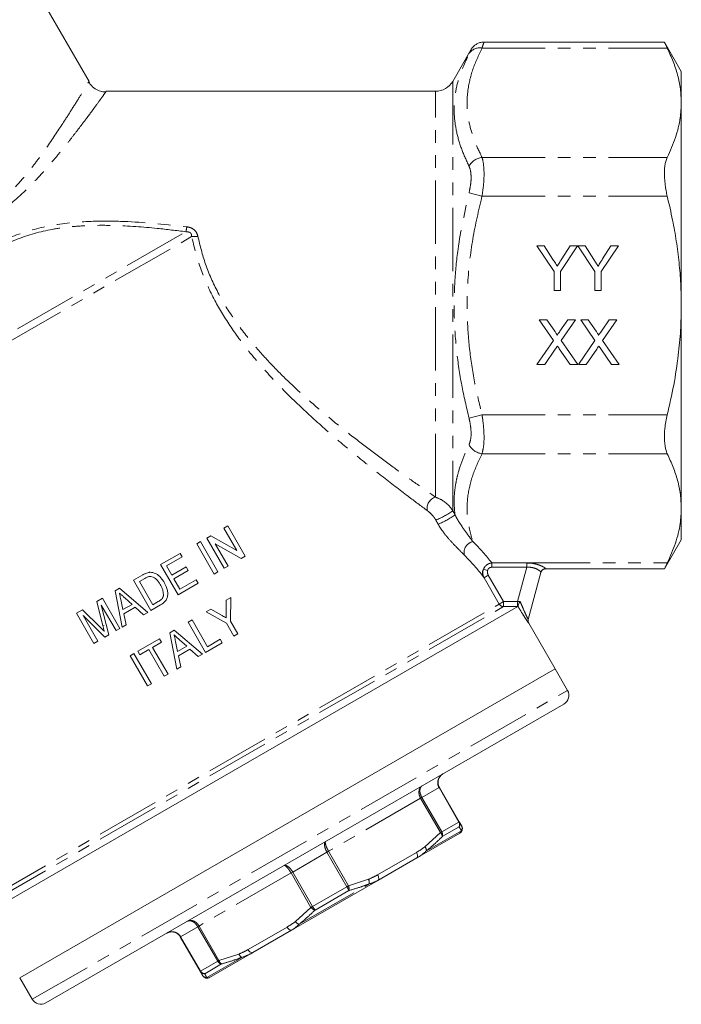
# Model space of a CAD drawing. Units: millimetres. Extents: x -37 to 599, y 11 to 357.
# Drawn here: x 174 to 240, y 196 to 295 of the extents above; entities that cross this region are included whole.
import ezdxf

# ---------------------------------------------------------------- set-up
doc = ezdxf.new("R2010")
doc.units = ezdxf.units.MM
doc.linetypes.add('PHANTOM', pattern=[12.7, 6.35, -1.27, 1.27, -1.27, 1.27, -1.27])

msp = doc.modelspace()

# ---------------------------------------------------------------- linework, layer by layer
at = {"color": 7, "linetype": 'Continuous', "lineweight": 15}
for p, q in [((181.11, 288.426), (167.763, 311.543)), ((219.392, 291.613), (217.568, 288.453)), ((238.795, 292.393), (220.693, 292.393)), ((240.49, 289.453), (238.793, 292.393)), ((240.49, 286.305), (240.49, 289.453)), ((215.836, 287.453), (182.788, 287.453)), ((182.79, 287.403), (182.788, 287.401)), ((240.49, 265.953), (240.49, 286.305)), ((225.997, 271.953), (226.748, 271.953)), ((227.727, 269.36), (225.997, 271.953)), ((226.748, 271.953), (227.62, 270.578)), ((230.093, 271.953), (228.362, 269.36)), ((228.504, 270.629), (229.342, 271.953)), ((229.342, 271.953), (230.093, 271.953)), ((230.103, 271.953), (230.844, 271.953)), ((231.824, 269.36), (230.103, 271.953)), ((230.844, 271.953), (231.716, 270.578)), ((234.189, 271.953), (232.458, 269.36)), ((232.6, 270.629), (233.438, 271.953)), ((233.438, 271.953), (234.189, 271.953)), ((227.727, 267.453), (227.727, 269.36)), ((228.362, 269.36), (228.362, 267.453)), ((231.824, 267.453), (231.824, 269.36)), ((232.458, 269.36), (232.458, 267.453)), ((228.362, 267.453), (227.727, 267.453)), ((232.458, 267.453), (231.824, 267.453)), ((240.49, 245.602), (240.49, 265.953)), ((226.248, 264.53), (227.013, 264.53)), ((227.681, 262.451), (226.248, 264.53)), ((227.013, 264.53), (227.798, 263.391)), ((228.325, 263.39), (229.108, 264.53)), ((229.883, 264.53), (228.45, 262.444)), ((229.108, 264.53), (229.883, 264.53)), ((230.402, 264.53), (231.166, 264.53)), ((231.834, 262.451), (230.402, 264.53)), ((231.166, 264.53), (231.952, 263.391)), ((232.479, 263.39), (233.261, 264.53)), ((234.037, 264.53), (232.604, 262.444)), ((233.261, 264.53), (234.037, 264.53)), ((226.017, 260.03), (227.681, 262.451)), ((228.45, 262.444), (230.114, 260.03)), ((230.171, 260.03), (231.834, 262.451)), ((232.604, 262.444), (234.267, 260.03)), ((227.856, 261.579), (226.792, 260.03)), ((229.348, 260.03), (228.253, 261.62)), ((232.01, 261.579), (230.946, 260.03)), ((233.502, 260.03), (232.407, 261.62)), ((226.792, 260.03), (226.017, 260.03)), ((230.114, 260.03), (229.348, 260.03)), ((230.946, 260.03), (230.171, 260.03)), ((234.267, 260.03), (233.502, 260.03)), ((240.49, 242.453), (240.49, 245.602)), ((194.611, 243.607), (195, 243.831)), ((195.903, 241.369), (194.611, 243.607)), ((195, 243.831), (196.75, 240.8)), ((191.891, 242.036), (192.279, 242.261)), ((192.279, 242.261), (194.029, 239.23)), ((192.901, 242.62), (193.312, 242.857)), ((194.651, 239.589), (192.901, 242.62)), ((193.312, 242.857), (195.903, 241.369)), ((238.793, 239.514), (240.49, 242.453)), ((193.641, 239.005), (191.891, 242.036)), ((196.339, 240.563), (193.748, 242.051)), ((193.748, 242.051), (195.04, 239.813)), ((188.277, 239.95), (190.22, 241.072)), ((190.422, 240.722), (188.867, 239.824)), ((190.22, 241.072), (190.422, 240.722)), ((196.75, 240.8), (196.339, 240.563)), ((190.027, 236.919), (188.277, 239.95)), ((188.867, 239.824), (189.406, 238.892)), ((189.406, 238.892), (190.844, 239.722)), ((191.046, 239.372), (189.608, 238.542)), ((190.844, 239.722), (191.046, 239.372)), ((194.029, 239.23), (193.641, 239.005)), ((195.04, 239.813), (194.651, 239.589)), ((226.404, 239.168), (225.139, 234.449)), ((226.88, 239.514), (238.794, 239.514)), ((185.557, 238.379), (186.48, 238.912)), ((187.307, 235.348), (185.557, 238.379)), ((186.689, 238.567), (186.147, 238.254)), ((186.147, 238.254), (187.493, 235.922)), ((189.608, 238.542), (190.214, 237.493)), ((190.214, 237.493), (191.846, 238.435)), ((191.846, 238.435), (192.048, 238.085)), ((183.727, 237.323), (184.163, 237.574)), ((184.406, 233.674), (183.727, 237.323)), ((184.163, 237.574), (186.982, 235.161)), ((192.048, 238.085), (190.027, 236.919)), ((181.867, 236.249), (182.448, 236.584)), ((182.484, 233.818), (181.867, 236.249)), ((182.448, 236.584), (184.198, 233.553)), ((184.286, 236.436), (184.498, 235.436)), ((185.41, 235.963), (184.697, 236.603)), ((187.493, 235.922), (188.043, 236.24)), ((194.849, 236.372), (195.316, 236.642)), ((194.859, 235.188), (194.849, 236.372)), ((195.316, 236.642), (195.276, 234.289)), ((170.504, 204.795), (224.112, 235.745)), ((179.844, 235.081), (180.425, 235.417)), ((180.425, 235.417), (182.253, 233.636)), ((183.809, 233.329), (182.328, 235.894)), ((182.328, 235.894), (183.097, 232.918)), ((184.498, 235.436), (185.41, 235.963)), ((185.726, 235.679), (184.585, 235.021)), ((186.568, 234.922), (185.726, 235.679)), ((188.273, 235.906), (187.307, 235.348)), ((192.829, 235.206), (193.297, 235.476)), ((194.887, 234.065), (192.829, 235.206)), ((193.297, 235.476), (194.369, 234.881)), ((224.112, 235.745), (224.068, 235.745)), ((224.113, 235.757), (224.112, 235.745)), ((181.594, 232.05), (179.844, 235.081)), ((182.694, 232.685), (180.502, 234.839)), ((180.502, 234.839), (181.983, 232.275)), ((184.585, 235.021), (184.82, 233.912)), ((186.982, 235.161), (186.568, 234.922)), ((191.042, 234.174), (191.43, 234.398)), ((191.43, 234.398), (192.978, 231.717)), ((195.276, 234.289), (196.017, 233.005)), ((182.49, 233.795), (182.597, 233.857)), ((184.198, 233.553), (183.809, 233.329)), ((184.82, 233.912), (184.406, 233.674)), ((189.212, 233.117), (189.648, 233.369)), ((189.648, 233.369), (192.467, 230.956)), ((192.792, 231.143), (191.042, 234.174)), ((195.628, 232.781), (194.887, 234.065)), ((227.837, 229.492), (225.191, 234.075)), ((181.983, 232.275), (181.594, 232.05)), ((183.097, 232.918), (182.694, 232.685)), ((185.99, 231.257), (188.166, 232.514)), ((188.166, 232.514), (188.368, 232.164)), ((189.891, 229.468), (189.212, 233.117)), ((189.771, 232.23), (189.983, 231.231)), ((190.895, 231.757), (190.182, 232.398)), ((192.978, 231.717), (194.261, 232.457)), ((194.261, 232.457), (194.463, 232.107)), ((196.017, 233.005), (195.628, 232.781)), ((186.192, 230.907), (185.99, 231.257)), ((187.086, 231.423), (186.192, 230.907)), ((188.634, 228.742), (187.086, 231.423)), ((188.368, 232.164), (187.474, 231.648)), ((187.474, 231.648), (189.022, 228.966)), ((189.983, 231.231), (190.895, 231.757)), ((191.211, 231.473), (190.07, 230.815)), ((192.053, 230.716), (191.211, 231.473)), ((194.463, 232.107), (192.792, 231.143)), ((185.213, 230.808), (185.601, 231.033)), ((186.963, 227.777), (185.213, 230.808)), ((185.601, 231.033), (187.351, 228.002)), ((190.07, 230.815), (190.305, 229.707)), ((192.467, 230.956), (192.053, 230.716)), ((174.144, 198.492), (227.837, 229.492)), ((190.305, 229.707), (189.891, 229.468)), ((229.087, 227.327), (227.837, 229.492)), ((189.022, 228.966), (188.634, 228.742)), ((187.351, 228.002), (186.963, 227.777)), ((176.76, 195.961), (228.721, 225.961)), ((216.231, 217.595), (218.226, 214.139)), ((218.226, 214.139), (218.447, 213.755)), ((218.298, 213.014), (213.972, 210.517)), ((213.972, 210.517), (210.066, 208.262)), ((210.066, 208.262), (201.415, 203.267)), ((192.245, 199.139), (190.25, 202.595)), ((201.415, 203.267), (197.508, 201.012)), ((197.508, 201.012), (193.183, 198.514)), ((192.467, 198.755), (192.245, 199.139)), ((174.144, 198.492), (175.394, 196.327)), ((193.164, 198.506), (193.183, 198.514))]:
    msp.add_line(p, q, dxfattribs=at)
at = {"color": 8, "linetype": 'PHANTOM', "lineweight": 0}
for p, q in [((220.503, 291.79), (239.085, 291.79)), ((217.568, 288.453), (217.568, 245.357)), ((215.836, 246.737), (215.836, 287.453)), ((220.503, 280.82), (239.085, 280.82)), ((219.203, 277.258), (220.503, 276.923)), ((220.503, 276.923), (239.085, 276.923)), ((150.732, 249.399), (191.387, 272.871)), ((151.938, 250.912), (190.816, 273.358)), ((219.203, 254.649), (220.503, 254.984)), ((220.503, 254.984), (239.085, 254.984)), ((220.503, 251.086), (239.085, 251.086)), ((217.568, 245.357), (217.797, 244.94)), ((216.106, 244.005), (215.877, 244.423)), ((221.482, 240.117), (224.989, 240.117)), ((221.482, 239.684), (221.482, 240.117)), ((224.989, 240.117), (239.085, 240.117)), ((224.989, 239.684), (224.989, 240.117)), ((221.065, 239.368), (220.648, 239.484)), ((224.989, 239.684), (221.482, 239.684)), ((224.067, 236.245), (224.989, 239.684)), ((226.887, 239.536), (226.88, 239.514)), ((220.706, 238.638), (220.619, 238.753)), ((221.137, 238.887), (220.706, 238.638)), ((222.233, 235.994), (220.706, 238.638)), ((221.137, 238.887), (222.664, 236.243)), ((222.664, 236.243), (222.233, 235.994)), ((222.664, 236.243), (224.067, 236.245)), ((222.664, 236.243), (222.665, 235.743)), ((224.067, 236.245), (224.324, 236.267)), ((224.067, 236.245), (224.068, 235.745)), ((171.226, 206.545), (222.233, 235.994)), ((171.226, 206.045), (222.665, 235.743)), ((225.191, 234.075), (225.189, 234.07)), ((175.394, 196.327), (229.087, 227.327)), ((216.196, 217.575), (214.477, 216.582)), ((216.231, 217.595), (216.196, 217.575)), ((218.191, 214.12), (216.196, 217.575)), ((214.347, 216.507), (205.124, 211.182)), ((214.477, 216.582), (214.347, 216.507)), ((216.342, 213.052), (214.347, 216.507)), ((214.477, 216.582), (216.472, 213.127)), ((216.472, 213.127), (218.191, 214.12)), ((218.208, 213.63), (216.515, 212.652)), ((218.226, 214.139), (218.191, 214.12)), ((214.779, 211.638), (216.342, 213.052)), ((214.931, 211.226), (218.44, 213.251)), ((216.472, 213.127), (216.342, 213.052)), ((204.96, 211.087), (201.521, 209.102)), ((205.124, 211.182), (204.96, 211.087)), ((206.955, 207.632), (204.96, 211.087)), ((205.124, 211.182), (207.119, 207.727)), ((210.032, 208.82), (213.939, 211.075)), ((201.357, 209.007), (192.133, 203.682)), ((201.521, 209.102), (201.357, 209.007)), ((203.352, 205.552), (201.357, 209.007)), ((201.521, 209.102), (203.516, 205.647)), ((202.165, 203.855), (209.182, 207.906)), ((203.516, 205.647), (206.955, 207.632)), ((207.119, 207.727), (206.955, 207.632)), ((207.119, 207.727), (209.125, 208.373)), ((207.145, 207.242), (203.758, 205.287)), ((201.789, 204.138), (203.352, 205.552)), ((203.516, 205.647), (203.352, 205.552)), ((192.004, 203.607), (190.284, 202.614)), ((192.133, 203.682), (192.004, 203.607)), ((193.999, 200.152), (192.004, 203.607)), ((192.133, 203.682), (194.128, 200.227)), ((197.042, 201.32), (200.949, 203.575)), ((190.284, 202.614), (190.25, 202.595)), ((190.284, 202.614), (192.279, 199.159)), ((194.128, 200.227), (196.134, 200.873)), ((192.279, 199.159), (193.999, 200.152)), ((194.388, 199.877), (192.695, 198.899)), ((192.907, 198.51), (196.415, 200.535)), ((194.128, 200.227), (193.999, 200.152)), ((192.279, 199.159), (192.245, 199.139))]:
    msp.add_line(p, q, dxfattribs=at)
at = {"color": 8, "linetype": 'PHANTOM', "lineweight": 0, "flags": 128}
for points in [[(224.068, 235.745), (223.068, 235.744), (222.665, 235.743)], [(213.939, 211.075), (213.984, 210.988), (214.018, 210.9), (214.041, 210.814), (214.052, 210.732), (214.051, 210.66), (214.036, 210.598), (214.01, 210.55), (213.972, 210.517)], [(210.032, 208.82), (210.077, 208.733), (210.111, 208.644), (210.135, 208.558), (210.146, 208.477), (210.144, 208.404), (210.13, 208.342), (210.103, 208.294), (210.066, 208.262)], [(201.415, 203.267), (201.368, 203.251), (201.313, 203.252), (201.253, 203.271), (201.189, 203.306), (201.124, 203.356), (201.061, 203.419), (201.002, 203.493), (200.949, 203.575)], [(197.508, 201.012), (197.461, 200.996), (197.406, 200.997), (197.346, 201.015), (197.282, 201.05), (197.217, 201.1), (197.154, 201.164), (197.095, 201.238), (197.042, 201.32)]]:
    msp.add_lwpolyline(points, dxfattribs=at)
at = {"color": 8, "linetype": 'PHANTOM', "lineweight": 0}
for centre, radius, start, end in [((220.274, 290.52), 1.29, 79.80588, 146.12134), ((220.719, 279.106), 1.728, 97.21237, 151.32508), ((182.603, 275.002), 8.376, 348.68233, 352.13405), ((191.562, 275.3), 2.435, 265.87154, 280.52257), ((220.719, 252.801), 1.728, 208.67492, 262.78763), ((216.179, 245.604), 1.183, 106.85091, 191.35258), ((212.97, 251.683), 7.82, 291.81761, 306.0088), ((213.103, 251.432), 8.011, 292.01655, 305.8705), ((219.833, 241.168), 1.127, 102.87128, 193.13923), ((221.372, 239.09), 0.825, 151.42247, 204.1059), ((226.884, 239.039), 0.498, 89.72758, 164.89719), ((222.666, 236.243), 0.5, 209.96248, 269.86478), ((225.622, 234.32), 0.5, 165.00125, 210.01618), ((217.754, 213.859), 0.509, 333.20658, 30.80956), ((217.803, 213.898), 0.487, 326.44743, 29.69258), ((218.019, 213.509), 0.494, 328.53592, 29.8804), ((215.945, 212.643), 0.57, 0.87519, 45.8491), ((216.019, 212.846), 0.533, 338.66306, 31.83974), ((214.315, 211.233), 0.616, 359.35213, 41.11233), ((204.878, 206.379), 2.426, 20.83108, 31.09761), ((206.389, 207.444), 0.783, 345.06288, 21.18551), ((208.443, 208.052), 0.754, 348.85205, 25.21583), ((203.962, 206.043), 0.783, 218.81449, 254.93712), ((205.639, 206.819), 2.426, 208.90239, 219.16892), ((202.408, 204.568), 0.754, 214.78417, 251.14795), ((196.718, 201.073), 0.616, 198.88767, 240.64787), ((194.469, 200.404), 0.533, 208.16026, 261.33694), ((194.681, 200.366), 0.57, 194.1509, 239.12481), ((192.665, 199.385), 0.487, 210.30742, 273.55257), ((192.724, 199.408), 0.509, 209.19044, 266.79342), ((192.894, 199.003), 0.494, 210.1196, 271.46408)]:
    msp.add_arc(centre, radius, start, end, dxfattribs=at)
at = {"color": 7, "linetype": 'Continuous', "lineweight": 15}
for centre, radius, start, end in [((215.836, 289.453), 2, 270, 330), ((226.88, 239.014), 0.5, 89.31373, 165), ((225.624, 234.325), 0.5, 165, 210.54349), ((228.221, 226.827), 1, 300, 30), ((218.048, 213.447), 0.5, 300, 30), ((192.933, 198.947), 0.5, 210, 300), ((192.933, 198.948), 0.5, 211.32234, 297.63436), ((176.26, 196.827), 1, 210, 300)]:
    msp.add_arc(centre, radius, start, end, dxfattribs=at)
at = {"color": 8, "linetype": 'PHANTOM', "lineweight": 0}
for centre, major_axis, ratio, start_param, end_param in [((187.324, 238.529), (36.551, -6.152), 0.451416, 0.447149, 0.570716), ((187.324, 237.663), (35.687, -6.924), 0.453898, 0.465871, 0.589438)]:
    msp.add_ellipse(centre, major_axis=major_axis, ratio=ratio, start_param=start_param, end_param=end_param, dxfattribs=at)
for points, knots in [([(220.503, 291.79), (220.168, 291.076), (219.495, 289.643), (219.04, 287.629), (218.978, 285.789), (219.213, 284.128), (219.713, 282.467), (220.239, 281.369), (220.503, 280.82)], [0, 0, 0, 0, 0.198014, 0.397765, 0.546339, 0.694922, 0.847439, 1, 1, 1, 1]), ([(219.203, 291.239), (219.274, 291.376), (219.393, 291.61), (219.394, 291.612), (219.394, 291.612)], [0, 0, 0, 0, 0.5857, 1, 1, 1, 1]), ([(220.693, 292.348), (220.693, 292.347), (220.692, 292.346), (220.573, 291.995), (220.503, 291.79)], [0, 0, 0, 0, 0.41634, 1, 1, 1, 1]), ([(219.203, 279.935), (218.945, 280.499), (218.428, 281.626), (217.924, 283.35), (217.679, 285.088), (217.732, 286.801), (218.125, 288.869), (218.785, 290.319), (219.203, 291.239)], [0, 0, 0, 0, 0.148989, 0.297941, 0.450297, 0.602643, 0.747912, 1, 1, 1, 1]), ([(155.284, 278.049), (156.111, 277.636), (157.766, 276.811), (160.262, 275.713), (162.775, 274.8), (164.917, 274.292), (166.706, 274.171), (168.059, 274.288), (169.368, 274.644), (170.641, 275.246), (171.86, 276.086), (173.033, 277.129), (174.119, 278.283), (175.136, 279.506), (176.072, 280.734), (177.276, 282.419), (178.398, 284.113), (179.451, 285.769), (180.219, 287.008), (180.777, 287.927), (181.074, 288.42), (181.065, 288.405), (181.062, 288.399)], [0, 0, 0, 0, 0.063829, 0.127864, 0.186529, 0.245767, 0.27623, 0.307427, 0.337205, 0.368022, 0.403721, 0.440218, 0.479924, 0.520004, 0.561019, 0.60231, 0.692954, 0.748377, 0.81752, 0.887806, 0.955713, 1, 1, 1, 1]), ([(182.788, 287.401), (182.792, 287.406), (182.802, 287.42), (182.459, 286.942), (181.812, 286.049), (181.031, 284.989), (180.263, 283.969), (179.603, 283.107), (178.871, 282.172), (178.043, 281.147), (177.115, 280.041), (176.067, 278.863), (174.913, 277.664), (173.68, 276.522), (172.36, 275.487), (171.026, 274.659), (169.632, 274.042), (168.229, 273.659), (166.762, 273.491), (164.873, 273.528), (162.582, 273.914), (160.15, 274.602), (157.943, 275.363), (155.284, 276.383), (152.007, 277.778), (148.804, 279.238), (146.283, 280.422), (144.391, 281.326), (142.508, 282.236), (140.646, 283.147), (138.834, 284.041), (137.709, 284.6), (137.145, 284.881)], [0, 0, 0, 0, 0.027684, 0.075069, 0.120256, 0.166668, 0.190854, 0.21519, 0.239969, 0.264891, 0.292058, 0.319403, 0.347332, 0.375502, 0.400685, 0.426264, 0.447752, 0.469774, 0.491541, 0.513771, 0.554317, 0.595441, 0.627754, 0.660143, 0.725295, 0.791571, 0.824888, 0.858264, 0.893341, 0.928528, 0.964156, 1, 1, 1, 1]), ([(220.503, 280.82), (220.534, 280.714), (220.637, 280.37), (220.724, 279.547), (220.702, 278.297), (220.569, 277.379), (220.503, 276.923)], [0, 0, 0, 0, 0.127799, 0.413314, 0.708222, 1, 1, 1, 1]), ([(219.203, 277.258), (219.27, 277.569), (219.402, 278.194), (219.425, 279.055), (219.337, 279.624), (219.235, 279.861), (219.203, 279.935)], [0, 0, 0, 0, 0.292419, 0.586353, 0.871578, 1, 1, 1, 1]), ([(219.203, 254.649), (218.945, 255.752), (218.427, 257.963), (217.926, 261.357), (217.677, 264.81), (217.732, 268.242), (218.124, 272.422), (218.785, 275.381), (219.203, 277.258)], [0, 0, 0, 0, 0.148645, 0.29794, 0.449754, 0.602645, 0.747914, 1, 1, 1, 1]), ([(220.503, 276.923), (220.168, 275.496), (219.495, 272.629), (219.04, 268.602), (218.978, 264.923), (219.213, 261.6), (219.713, 258.277), (220.239, 256.082), (220.503, 254.984)], [0, 0, 0, 0, 0.198014, 0.397765, 0.546339, 0.694922, 0.847439, 1, 1, 1, 1]), ([(151.08, 251.887), (151.853, 252.829), (153.417, 254.733), (156.15, 257.973), (159.198, 261.453), (162.106, 264.558), (164.698, 267.068), (166.916, 269.001), (169.299, 270.774), (172.084, 272.4), (175.375, 273.66), (178.822, 274.279), (182.051, 274.453), (185.986, 274.381), (188.93, 274.067), (190.9, 273.856)], [0, 0, 0, 0, 0.085767, 0.17345, 0.271619, 0.371758, 0.430319, 0.489253, 0.549505, 0.610476, 0.685269, 0.762661, 0.821266, 0.880318, 1, 1, 1, 1]), ([(190.816, 273.358), (189.86, 273.476), (187.463, 273.772), (184.075, 274.018), (181.15, 274.008), (179.084, 273.853), (176.784, 273.534), (174.401, 272.878), (172.07, 271.825), (170.302, 270.794), (168.354, 269.403), (166.314, 267.663), (164.543, 265.932), (162.946, 264.261), (160.955, 262.07), (158.836, 259.575), (156.875, 257.177), (155.095, 254.959), (153.45, 252.866), (152.319, 251.404), (151.938, 250.912)], [0, 0, 0, 0, 0.058635, 0.146912, 0.206275, 0.236111, 0.272723, 0.347441, 0.385768, 0.429264, 0.472783, 0.532236, 0.592758, 0.623159, 0.67265, 0.772749, 0.823465, 0.867039, 0.955247, 1, 1, 1, 1]), ([(190.9, 273.856), (191.041, 273.83), (191.322, 273.778), (191.672, 273.556), (191.91, 273.252), (191.975, 273.02), (192.007, 272.906)], [0, 0, 0, 0, 0.26556, 0.52983, 0.768691, 1, 1, 1, 1]), ([(191.387, 272.871), (191.387, 272.937), (191.387, 273.041), (191.33, 273.162), (191.262, 273.244), (191.177, 273.3), (191.045, 273.347), (190.925, 273.361), (190.839, 273.359), (190.816, 273.358)], [0, 0, 0, 0, 0.2454992, 0.3845746, 0.4681613, 0.6069992, 0.7136215, 0.923501, 1, 1, 1, 1]), ([(215.018, 245.371), (214.39, 245.84), (212.985, 246.887), (210.46, 248.828), (207.625, 251.1), (204.77, 253.527), (201.977, 256.071), (199.312, 258.757), (196.956, 261.49), (194.966, 264.24), (193.375, 266.979), (192.119, 269.895), (191.631, 271.879), (191.387, 272.871)], [0, 0, 0, 0, 0.08392, 0.187461, 0.291474, 0.395272, 0.492258, 0.589414, 0.686224, 0.764437, 0.842549, 0.921303, 1, 1, 1, 1]), ([(192.007, 272.906), (192.235, 271.971), (192.7, 270.063), (193.951, 267.274), (195.549, 264.638), (197.353, 262.274), (199.274, 260.124), (201.917, 257.488), (204.725, 255.042), (207.571, 252.76), (209.744, 251.098), (211.867, 249.535), (213.961, 248.038), (215.198, 247.179), (215.836, 246.737)], [0, 0, 0, 0, 0.075946, 0.15489, 0.231454, 0.309679, 0.381365, 0.453605, 0.60103, 0.678562, 0.756084, 0.835301, 0.915205, 1, 1, 1, 1]), ([(220.503, 254.984), (220.534, 254.785), (220.637, 254.142), (220.724, 253.061), (220.702, 251.878), (220.569, 251.349), (220.503, 251.086)], [0, 0, 0, 0, 0.127799, 0.413314, 0.708222, 1, 1, 1, 1]), ([(219.203, 251.972), (219.27, 252.154), (219.402, 252.519), (219.425, 253.335), (219.337, 254.077), (219.235, 254.513), (219.203, 254.649)], [0, 0, 0, 0, 0.2924187, 0.5863526, 0.8715784, 1, 1, 1, 1]), ([(217.797, 244.94), (217.758, 245.352), (217.68, 246.177), (217.748, 247.287), (217.896, 248.261), (218.136, 249.299), (218.539, 250.54), (218.982, 251.494), (219.203, 251.972)], [0, 0, 0, 0, 0.176635, 0.353926, 0.47192, 0.590093, 0.794708, 1, 1, 1, 1]), ([(220.503, 251.086), (220.167, 250.373), (219.494, 248.939), (219.001, 246.735), (218.967, 244.494), (219.376, 243.012), (219.582, 242.266)], [0, 0, 0, 0, 0.246962, 0.49609, 0.746384, 1, 1, 1, 1]), ([(215.836, 246.737), (216.108, 246.621), (216.489, 246.457), (216.973, 246.079), (217.302, 245.758), (217.479, 245.49), (217.568, 245.357)], [0, 0, 0, 0, 0.424835, 0.595397, 0.798707, 1, 1, 1, 1]), ([(215.877, 244.423), (215.831, 244.498), (215.734, 244.659), (215.475, 244.977), (215.234, 245.207), (215.056, 245.343), (215.018, 245.371)], [0, 0, 0, 0, 0.167972, 0.359092, 0.864619, 1, 1, 1, 1]), ([(217.797, 244.94), (217.87, 244.802), (218.078, 244.411), (218.462, 243.828), (218.919, 243.169), (219.301, 242.65), (219.517, 242.355), (219.582, 242.266)], [0, 0, 0, 0, 0.107344, 0.30319, 0.589514, 0.876557, 1, 1, 1, 1]), ([(218.736, 240.912), (218.648, 241), (218.348, 241.301), (217.796, 241.848), (217.113, 242.592), (216.517, 243.323), (216.22, 243.815), (216.106, 244.005)], [0, 0, 0, 0, 0.1130416, 0.3873557, 0.6604498, 0.8687264, 1, 1, 1, 1]), ([(220.648, 239.484), (220.69, 239.572), (220.774, 239.749), (220.99, 239.949), (221.234, 240.077), (221.403, 240.104), (221.482, 240.117)], [0, 0, 0, 0, 0.262601, 0.533418, 0.781893, 1, 1, 1, 1]), ([(224.989, 240.117), (225.14, 240.112), (225.506, 240.1), (226.054, 239.983), (226.529, 239.802), (226.842, 239.624), (226.872, 239.566), (226.887, 239.536)], [0, 0, 0, 0, 0.151512, 0.366772, 0.584922, 0.79439, 1, 1, 1, 1]), ([(220.706, 238.638), (220.672, 238.712), (220.61, 238.845), (220.57, 239.104), (220.589, 239.318), (220.638, 239.456), (220.648, 239.484)], [0, 0, 0, 0, 0.28033, 0.503967, 0.897649, 1, 1, 1, 1]), ([(221.065, 239.368), (221.061, 239.352), (221.042, 239.274), (221.041, 239.103), (221.102, 238.965), (221.137, 238.887)], [0, 0, 0, 0, 0.098227, 0.487505, 1, 1, 1, 1]), ([(221.482, 239.684), (221.44, 239.681), (221.352, 239.674), (221.226, 239.614), (221.118, 239.509), (221.083, 239.415), (221.065, 239.368)], [0, 0, 0, 0, 0.221533, 0.467263, 0.734135, 1, 1, 1, 1]), ([(226.404, 239.168), (226.394, 239.199), (226.376, 239.26), (226.153, 239.433), (225.805, 239.602), (225.384, 239.698), (225.104, 239.688), (224.989, 239.684)], [0, 0, 0, 0, 0.215863, 0.432032, 0.648837, 0.855095, 1, 1, 1, 1]), ([(224.324, 236.267), (224.383, 236.126), (224.547, 235.732), (224.786, 235.184), (224.994, 234.732), (225.104, 234.507), (225.136, 234.448), (225.139, 234.449), (225.139, 234.449)], [0, 0, 0, 0, 0.170892, 0.477826, 0.694777, 0.849443, 0.972351, 1, 1, 1, 1]), ([(225.189, 234.07), (225.178, 234.083), (225.154, 234.108), (224.979, 234.367), (224.675, 234.837), (224.358, 235.349), (224.156, 235.685), (224.115, 235.754), (224.113, 235.757)], [0, 0, 0, 0, 0.1778538, 0.3556865, 0.5942928, 0.9180519, 0.9968874, 1, 1, 1, 1]), ([(216.196, 217.575), (216.196, 217.576), (216.139, 217.674), (216.062, 217.89), (216.063, 218.188), (216.143, 218.477), (216.302, 218.739), (216.487, 218.896), (216.591, 218.957), (216.597, 218.961)], [0, 0, 0, 0, 0.0029602, 0.2113268, 0.4207775, 0.551292, 0.7725226, 0.9873806, 1, 1, 1, 1]), ([(214.347, 216.507), (214.347, 216.509), (214.291, 216.606), (214.204, 216.817), (214.17, 217.094), (214.2, 217.355), (214.296, 217.581), (214.424, 217.705), (214.5, 217.75), (214.504, 217.752)], [0, 0, 0, 0, 0.002962, 0.211427, 0.420874, 0.551339, 0.772485, 0.987373, 1, 1, 1, 1]), ([(214.504, 217.752), (214.5, 217.75), (214.439, 217.714), (214.34, 217.607), (214.278, 217.4), (214.274, 217.155), (214.328, 216.888), (214.42, 216.681), (214.476, 216.583), (214.477, 216.582)], [0, 0, 0, 0, 0.012619, 0.227477, 0.448708, 0.579223, 0.788673, 0.99704, 1, 1, 1, 1]), ([(218.44, 213.251), (218.414, 213.294), (218.35, 213.399), (218.261, 213.544), (218.208, 213.63)], [0, 0, 0, 0, 0.407409, 1, 1, 1, 1]), ([(216.515, 212.652), (216.307, 212.45), (215.795, 211.956), (215.253, 211.497), (214.931, 211.226)], [0, 0, 0, 0, 0.407397, 1, 1, 1, 1]), ([(218.298, 213.014), (218.306, 213.019), (218.367, 213.056), (218.406, 213.161), (218.44, 213.251)], [0, 0, 0, 0, 0.137015, 1, 1, 1, 1]), ([(204.96, 211.087), (204.959, 211.089), (204.903, 211.186), (204.805, 211.391), (204.73, 211.645), (204.702, 211.871), (204.724, 212.055), (204.788, 212.142), (204.831, 212.168), (204.833, 212.169)], [0, 0, 0, 0, 0.00296, 0.211327, 0.420777, 0.551292, 0.772523, 0.987381, 1, 1, 1, 1]), ([(204.833, 212.169), (204.832, 212.168), (204.807, 212.153), (204.78, 212.087), (204.8, 211.928), (204.863, 211.721), (204.962, 211.481), (205.067, 211.281), (205.123, 211.183), (205.124, 211.182)], [0, 0, 0, 0, 0.0126274, 0.2275148, 0.4486614, 0.5791262, 0.7885729, 0.9970381, 1, 1, 1, 1]), ([(213.939, 211.075), (214.188, 211.223), (214.478, 211.396), (214.742, 211.608), (214.779, 211.638)], [0, 0, 0, 0, 0.857233, 1, 1, 1, 1]), ([(214.931, 211.226), (214.687, 211.017), (214.381, 210.756), (214.041, 210.557), (213.972, 210.517)], [0, 0, 0, 0, 0.800042, 1, 1, 1, 1]), ([(200.647, 209.752), (200.65, 209.754), (200.693, 209.778), (200.8, 209.79), (200.971, 209.717), (201.153, 209.579), (201.336, 209.388), (201.464, 209.201), (201.52, 209.103), (201.521, 209.102)], [0, 0, 0, 0, 0.012619, 0.227477, 0.448708, 0.579223, 0.788673, 0.99704, 1, 1, 1, 1]), ([(201.357, 209.007), (201.356, 209.009), (201.3, 209.106), (201.179, 209.297), (201.021, 209.503), (200.873, 209.66), (200.745, 209.758), (200.674, 209.767), (200.649, 209.753), (200.647, 209.752)], [0, 0, 0, 0, 0.0029619, 0.2114271, 0.4208738, 0.5513386, 0.7724852, 0.9873726, 1, 1, 1, 1]), ([(209.125, 208.373), (209.39, 208.491), (209.699, 208.628), (209.991, 208.796), (210.032, 208.82)], [0, 0, 0, 0, 0.859121, 1, 1, 1, 1]), ([(209.182, 207.906), (208.909, 207.807), (208.24, 207.562), (207.552, 207.361), (207.145, 207.242)], [0, 0, 0, 0, 0.407409, 1, 1, 1, 1]), ([(210.066, 208.262), (210.027, 208.24), (209.747, 208.079), (209.444, 207.986), (209.182, 207.906)], [0, 0, 0, 0, 0.137015, 1, 1, 1, 1]), ([(203.758, 205.287), (203.548, 205.084), (203.032, 204.588), (202.487, 204.127), (202.165, 203.855)], [0, 0, 0, 0, 0.407397, 1, 1, 1, 1]), ([(190.977, 204.169), (190.981, 204.171), (191.057, 204.215), (191.229, 204.264), (191.473, 204.233), (191.714, 204.129), (191.937, 203.961), (192.076, 203.781), (192.133, 203.683), (192.133, 203.682)], [0, 0, 0, 0, 0.012627, 0.227515, 0.448661, 0.579126, 0.788573, 0.997038, 1, 1, 1, 1]), ([(192.004, 203.607), (192.003, 203.609), (191.947, 203.706), (191.813, 203.89), (191.609, 204.069), (191.395, 204.188), (191.185, 204.238), (191.042, 204.206), (190.98, 204.171), (190.977, 204.169)], [0, 0, 0, 0, 0.0029602, 0.2113268, 0.4207775, 0.551292, 0.7725226, 0.9873806, 1, 1, 1, 1]), ([(200.949, 203.575), (201.197, 203.723), (201.488, 203.896), (201.751, 204.108), (201.789, 204.138)], [0, 0, 0, 0, 0.857233, 1, 1, 1, 1]), ([(202.165, 203.855), (201.98, 203.681), (201.75, 203.463), (201.471, 203.3), (201.415, 203.267)], [0, 0, 0, 0, 0.800042, 1, 1, 1, 1]), ([(188.884, 202.961), (188.89, 202.964), (188.995, 203.024), (189.223, 203.106), (189.53, 203.111), (189.82, 203.036), (190.079, 202.888), (190.227, 202.713), (190.284, 202.616), (190.284, 202.614)], [0, 0, 0, 0, 0.012619, 0.227477, 0.448708, 0.579223, 0.788673, 0.99704, 1, 1, 1, 1]), ([(196.134, 200.873), (196.4, 200.991), (196.709, 201.128), (197.001, 201.296), (197.042, 201.32)], [0, 0, 0, 0, 0.859121, 1, 1, 1, 1]), ([(197.508, 201.012), (197.462, 200.985), (197.12, 200.789), (196.742, 200.653), (196.415, 200.535)], [0, 0, 0, 0, 0.137015, 1, 1, 1, 1]), ([(196.415, 200.535), (196.144, 200.436), (195.477, 200.193), (194.793, 199.995), (194.388, 199.877)], [0, 0, 0, 0, 0.407409, 1, 1, 1, 1]), ([(192.695, 198.899), (192.729, 198.838), (192.811, 198.686), (192.871, 198.575), (192.907, 198.51)], [0, 0, 0, 0, 0.407397, 1, 1, 1, 1]), ([(192.907, 198.51), (192.997, 198.492), (193.099, 198.473), (193.157, 198.502), (193.164, 198.506)], [0, 0, 0, 0, 0.884359, 1, 1, 1, 1])]:
    msp.add_open_spline(points, degree=3, knots=knots, dxfattribs=at)
at = {"color": 7, "linetype": 'Continuous', "lineweight": 15}
for points, knots in [([(220.695, 292.379), (220.656, 292.383), (220.49, 292.399), (220.217, 292.32), (219.92, 292.182), (219.702, 292.014), (219.552, 291.855), (219.459, 291.725), (219.412, 291.648), (219.395, 291.617), (219.393, 291.613)], [0, 0, 0, 0, 0.074028, 0.314294, 0.519751, 0.692248, 0.830349, 0.931187, 0.993315, 1, 1, 1, 1]), ([(238.795, 292.39), (238.794, 292.391), (238.792, 292.395), (238.802, 292.375), (238.823, 292.331), (238.857, 292.26), (238.904, 292.163), (238.974, 292.018), (239.042, 291.877), (239.085, 291.79)], [0, 0, 0, 0, 0.031914, 0.182715, 0.324507, 0.467276, 0.613066, 0.759875, 1, 1, 1, 1]), ([(239.085, 291.79), (239.291, 291.343), (239.703, 290.449), (240.141, 289.084), (240.435, 287.701), (240.472, 286.771), (240.49, 286.305)], [0, 0, 0, 0, 0.247936, 0.496555, 0.747734, 1, 1, 1, 1]), ([(182.789, 287.398), (182.655, 287.401), (182.326, 287.409), (181.81, 287.616), (181.344, 287.958), (181.149, 288.275), (181.069, 288.404)], [0, 0, 0, 0, 0.19129, 0.469685, 0.783267, 1, 1, 1, 1]), ([(240.49, 286.305), (240.468, 285.801), (240.414, 284.628), (239.962, 282.79), (239.378, 281.478), (239.085, 280.82)], [0, 0, 0, 0, 0.272734, 0.635034, 1, 1, 1, 1]), ([(239.085, 280.82), (238.99, 280.555), (238.801, 280.025), (238.772, 278.822), (238.899, 277.739), (239.043, 277.109), (239.085, 276.923)], [0, 0, 0, 0, 0.295242, 0.590984, 0.879439, 1, 1, 1, 1]), ([(239.085, 276.923), (239.27, 276.125), (239.616, 274.631), (240.003, 272.413), (240.279, 270.277), (240.457, 268.122), (240.479, 266.677), (240.49, 265.953)], [0, 0, 0, 0, 0.22155, 0.415061, 0.608962, 0.804218, 1, 1, 1, 1]), ([(227.62, 270.578), (227.7, 270.453), (227.842, 270.23), (227.983, 270.006), (228.046, 269.908)], [0, 0, 0, 0, 0.560001, 1, 1, 1, 1]), ([(228.046, 269.908), (228.131, 270.042), (228.284, 270.282), (228.437, 270.523), (228.504, 270.629)], [0, 0, 0, 0, 0.56, 1, 1, 1, 1]), ([(231.716, 270.578), (231.796, 270.453), (231.938, 270.23), (232.08, 270.006), (232.142, 269.908)], [0, 0, 0, 0, 0.560001, 1, 1, 1, 1]), ([(232.142, 269.908), (232.228, 270.042), (232.381, 270.282), (232.533, 270.523), (232.6, 270.629)], [0, 0, 0, 0, 0.56, 1, 1, 1, 1]), ([(240.49, 265.953), (240.476, 265.123), (240.446, 263.459), (240.192, 260.791), (239.765, 257.956), (239.312, 255.976), (239.085, 254.984)], [0, 0, 0, 0, 0.224734, 0.450281, 0.724617, 1, 1, 1, 1]), ([(227.798, 263.391), (227.848, 263.314), (227.919, 263.207), (228.005, 263.067), (228.023, 262.997), (228.031, 262.962)], [0, 0, 0, 0, 0.561277, 0.781763, 1, 1, 1, 1]), ([(228.031, 262.962), (228.086, 263.042), (228.184, 263.184), (228.282, 263.327), (228.325, 263.39)], [0, 0, 0, 0, 0.56, 1, 1, 1, 1]), ([(231.952, 263.391), (232.002, 263.314), (232.072, 263.207), (232.159, 263.067), (232.177, 262.997), (232.185, 262.962)], [0, 0, 0, 0, 0.561277, 0.781763, 1, 1, 1, 1]), ([(232.185, 262.962), (232.24, 263.042), (232.338, 263.184), (232.436, 263.327), (232.479, 263.39)], [0, 0, 0, 0, 0.56, 1, 1, 1, 1]), ([(228.068, 261.888), (228.028, 261.831), (227.957, 261.728), (227.887, 261.624), (227.856, 261.579)], [0, 0, 0, 0, 0.560002, 1, 1, 1, 1]), ([(228.253, 261.62), (228.218, 261.67), (228.157, 261.759), (228.095, 261.849), (228.068, 261.888)], [0, 0, 0, 0, 0.56, 1, 1, 1, 1]), ([(232.222, 261.888), (232.182, 261.831), (232.111, 261.728), (232.041, 261.624), (232.01, 261.579)], [0, 0, 0, 0, 0.560002, 1, 1, 1, 1]), ([(232.407, 261.62), (232.372, 261.67), (232.31, 261.759), (232.249, 261.849), (232.222, 261.888)], [0, 0, 0, 0, 0.56, 1, 1, 1, 1]), ([(239.085, 254.984), (238.99, 254.524), (238.801, 253.603), (238.772, 252.336), (238.899, 251.521), (239.043, 251.185), (239.085, 251.086)], [0, 0, 0, 0, 0.295283, 0.591023, 0.879478, 1, 1, 1, 1]), ([(239.085, 251.086), (239.291, 250.64), (239.703, 249.746), (240.141, 248.381), (240.435, 246.998), (240.472, 246.068), (240.49, 245.602)], [0, 0, 0, 0, 0.247936, 0.496555, 0.747734, 1, 1, 1, 1]), ([(240.49, 245.602), (240.468, 245.098), (240.414, 243.925), (239.962, 242.087), (239.378, 240.775), (239.085, 240.117)], [0, 0, 0, 0, 0.272734, 0.635034, 1, 1, 1, 1]), ([(239.085, 240.117), (239.038, 240.021), (238.968, 239.876), (238.899, 239.734), (238.855, 239.642), (238.821, 239.572), (238.801, 239.529), (238.792, 239.511), (238.794, 239.515), (238.794, 239.516)], [0, 0, 0, 0, 0.264697, 0.399748, 0.535601, 0.681541, 0.828541, 0.978925, 1, 1, 1, 1]), ([(186.48, 238.912), (186.52, 238.935), (186.6, 238.981), (186.764, 239.066), (186.895, 239.113), (186.982, 239.144)], [0, 0, 0, 0, 0.250337, 0.500747, 1, 1, 1, 1]), ([(186.982, 239.144), (187.025, 239.154), (187.11, 239.175), (187.285, 239.191), (187.414, 239.169), (187.5, 239.154)], [0, 0, 0, 0, 0.251242, 0.503091, 1, 1, 1, 1]), ([(187.5, 239.154), (187.654, 239.096), (188.012, 238.962), (188.377, 238.573), (188.564, 238.275), (188.637, 238.159)], [0, 0, 0, 0, 0.315993, 0.733299, 1, 1, 1, 1]), ([(187.166, 238.759), (187.123, 238.751), (187.038, 238.735), (186.877, 238.67), (186.764, 238.608), (186.689, 238.567)], [0, 0, 0, 0, 0.251377, 0.502392, 1, 1, 1, 1]), ([(188.245, 237.941), (188.183, 238.043), (188.024, 238.304), (187.737, 238.594), (187.41, 238.751), (187.241, 238.756), (187.166, 238.759)], [0, 0, 0, 0, 0.252099, 0.644527, 0.843245, 1, 1, 1, 1]), ([(188.637, 238.159), (188.764, 237.901), (188.959, 237.507), (189.009, 236.942), (188.934, 236.543), (188.686, 236.175), (188.427, 236.006), (188.273, 235.906)], [0, 0, 0, 0, 0.328926, 0.502268, 0.645505, 0.790025, 1, 1, 1, 1]), ([(188.551, 236.819), (188.551, 236.99), (188.551, 237.274), (188.405, 237.645), (188.299, 237.842), (188.245, 237.941)], [0, 0, 0, 0, 0.431455, 0.712945, 1, 1, 1, 1]), ([(184.697, 236.603), (184.651, 236.645), (184.537, 236.748), (184.353, 236.913), (184.215, 237.037), (184.146, 237.099)], [0, 0, 0, 0, 0.25, 0.625, 1, 1, 1, 1]), ([(184.146, 237.099), (184.158, 237.043), (184.187, 236.905), (184.233, 236.684), (184.268, 236.519), (184.286, 236.436)], [0, 0, 0, 0, 0.25, 0.624999, 1, 1, 1, 1]), ([(188.043, 236.24), (188.1, 236.274), (188.244, 236.361), (188.433, 236.526), (188.526, 236.707), (188.547, 236.802), (188.551, 236.819)], [0, 0, 0, 0, 0.251971, 0.634194, 0.934066, 1, 1, 1, 1]), ([(224.324, 236.267), (224.324, 236.266), (224.31, 236.24), (224.268, 236.159), (224.206, 236.033), (224.151, 235.902), (224.116, 235.803), (224.114, 235.772), (224.113, 235.757)], [0, 0, 0, 0, 0.006095, 0.117535, 0.371688, 0.589548, 0.794534, 1, 1, 1, 1]), ([(194.864, 234.607), (194.863, 234.656), (194.863, 234.753), (194.861, 234.946), (194.86, 235.091), (194.859, 235.188)], [0, 0, 0, 0, 0.250004, 0.500002, 1, 1, 1, 1]), ([(194.369, 234.881), (194.411, 234.859), (194.514, 234.802), (194.678, 234.71), (194.802, 234.642), (194.864, 234.607)], [0, 0, 0, 0, 0.249999, 0.624999, 1, 1, 1, 1]), ([(182.253, 233.636), (182.317, 233.574), (182.412, 233.481), (182.537, 233.355), (182.6, 233.292), (182.631, 233.261)], [0, 0, 0, 0, 0.499979, 0.749989, 1, 1, 1, 1]), ([(182.631, 233.261), (182.606, 233.354), (182.569, 233.493), (182.519, 233.678), (182.496, 233.771), (182.484, 233.818)], [0, 0, 0, 0, 0.499958, 0.749974, 1, 1, 1, 1]), ([(189.631, 232.893), (189.643, 232.838), (189.672, 232.7), (189.719, 232.479), (189.753, 232.313), (189.771, 232.23)], [0, 0, 0, 0, 0.25, 0.624999, 1, 1, 1, 1]), ([(190.182, 232.398), (190.136, 232.439), (190.045, 232.522), (189.861, 232.687), (189.723, 232.81), (189.631, 232.893)], [0, 0, 0, 0, 0.250005, 0.500011, 1, 1, 1, 1]), ([(216.597, 218.961), (216.591, 218.957), (216.491, 218.899), (216.313, 218.746), (216.164, 218.488), (216.091, 218.203), (216.095, 217.909), (216.174, 217.694), (216.23, 217.596), (216.231, 217.595)], [0, 0, 0, 0, 0.012627, 0.227515, 0.448661, 0.579126, 0.788573, 0.997038, 1, 1, 1, 1]), ([(190.25, 202.595), (190.249, 202.596), (190.193, 202.693), (190.046, 202.869), (189.793, 203.02), (189.51, 203.1), (189.212, 203.099), (188.991, 203.021), (188.89, 202.964), (188.884, 202.961)], [0, 0, 0, 0, 0.002962, 0.211427, 0.420874, 0.551339, 0.772485, 0.987373, 1, 1, 1, 1])]:
    msp.add_open_spline(points, degree=3, knots=knots, dxfattribs=at)

doc.saveas('drawing.dxf')
